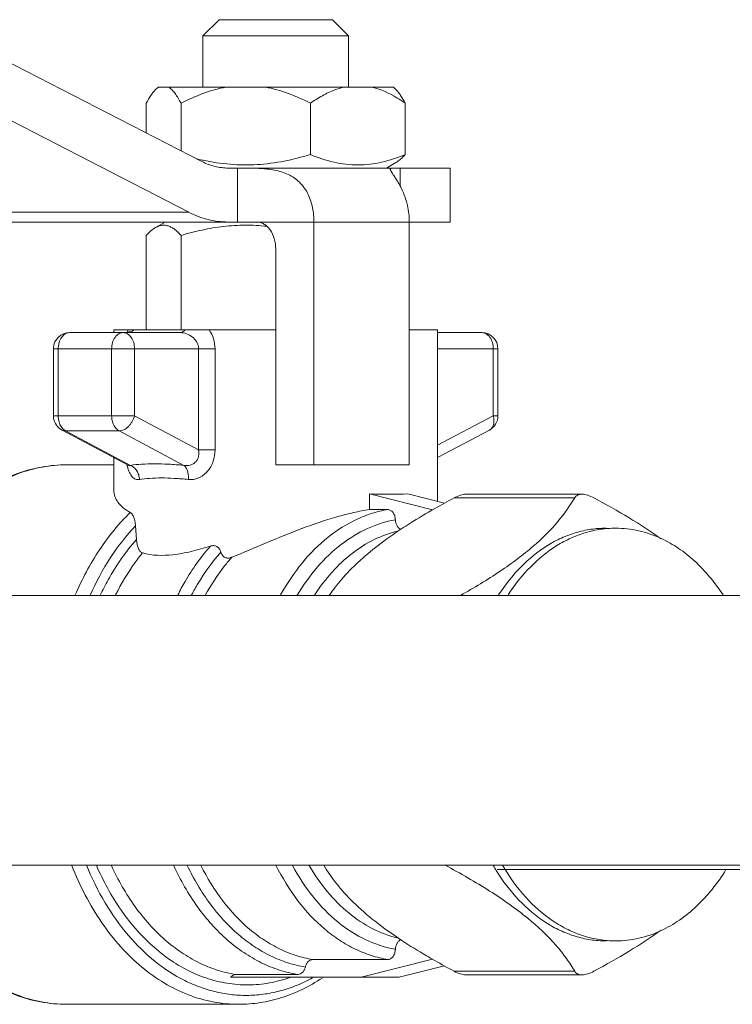
# Model space of a CAD drawing. Units: inches. Extents: x -9.48 to -0.19, y 34.05 to 40.24.
# Drawn here: x -2.36 to -2.15, y 36.26 to 36.55 of the extents above; entities that cross this region are included whole.
import ezdxf

# ---------------------------------------------------------------- set-up
doc = ezdxf.new("R2010")
doc.units = ezdxf.units.IN
doc.header["$LTSCALE"] = 1.21
doc.header["$MEASUREMENT"] = 0
doc.layers.get('0').update_dxf_attribs({"linetype": 'CONTINUOUS'})

msp = doc.modelspace()

# ---------------------------------------------------------------- linework, layer by layer
at = {"linetype": 'Continuous', "lineweight": 0}
for p, q in [((-2.300564690621499, 36.54739010468388), (-2.305288293448122, 36.54266638617039)), ((-2.300563853733767, 36.54739010468388), (-2.267503950442102, 36.54739010468388)), ((-2.267503113617359, 36.54739010468388), (-2.262779510727754, 36.54266638617039)), ((-2.305288293448122, 36.54266689085985), (-2.262779510727754, 36.54266689085985)), ((-2.305288293448122, 36.52771011268371), (-2.305288293448122, 36.54266638617039)), ((-2.262779510727754, 36.52771011268371), (-2.262779510727754, 36.54266638617039)), ((-2.305564962710637, 36.50599308029303), (-2.363465157710397, 36.5357961427162)), ((-2.318261657102255, 36.52771011268371), (-2.319077551407137, 36.52702906505425)), ((-2.318395758834882, 36.52771011268371), (-2.249672045403976, 36.52771011268371)), ((-2.249670964736254, 36.52771011268371), (-2.248990231734755, 36.52702937968222)), ((-2.321788209773558, 36.51434369890686), (-2.321788209773558, 36.52298691460367)), ((-2.311671973503298, 36.50913655200133), (-2.311671973503298, 36.52298691460367)), ((-2.273917665817674, 36.50803012068354), (-2.273917665817674, 36.52298691460367)), ((-2.24627959440231, 36.50803012068354), (-2.24627959440231, 36.52298691460367)), ((-2.364353698454362, 36.51949909467567), (-2.309372565064297, 36.49119856563468)), ((-2.251765115833791, 36.5040941222835), (-2.248990231734755, 36.50569620235521)), ((-2.250615072142306, 36.5040941222835), (-2.297949757877351, 36.5040941222835)), ((-2.295166586769842, 36.5040941222835), (-2.295166586769842, 36.48835012868336)), ((-2.249533668421378, 36.5040941222835), (-2.23314564566607, 36.5040941222835)), ((-2.247703501083915, 36.5040941222835), (-2.247703501083915, 36.49870543485145)), ((-2.23314564566607, 36.5040941222835), (-2.23314564566607, 36.48835012868336)), ((-2.392867699863748, 36.49119856563468), (-2.309372565064297, 36.49119856563468)), ((-2.381444892676795, 36.48835012868336), (-2.272901217469002, 36.48835012868336)), ((-2.319077572441113, 36.48674804861166), (-2.316302688342088, 36.48835012868336)), ((-2.245069505890186, 36.48835012868336), (-2.272901217469002, 36.48835012868336)), ((-2.272901217469002, 36.48835012868336), (-2.272901217469002, 36.41750215748274)), ((-2.23314564566607, 36.48835012868336), (-2.245069505890186, 36.48835012868336)), ((-2.245069505890186, 36.41750215748274), (-2.245069505890186, 36.48835012868336)), ((-2.321788209773558, 36.45686214148309), (-2.321788209773558, 36.48441413028333)), ((-2.311671973503298, 36.45686214148309), (-2.311671973503298, 36.48441413028333)), ((-2.284033902087938, 36.4804781318833), (-2.284033902087938, 36.41750215748274)), ((-2.331265882888353, 36.45607494180308), (-2.331265882888353, 36.45686214148309)), ((-2.33126492231581, 36.45686214148309), (-2.284033902087938, 36.45686214148309)), ((-2.245069505890186, 36.45686214148309), (-2.236802863597031, 36.45686214148309)), ((-2.236801921287526, 36.40678812234227), (-2.236801921287526, 36.45686214148309)), ((-2.311914033815267, 36.45607494180308), (-2.344150399156135, 36.45607494180308)), ((-2.22391740508272, 36.45607494180308), (-2.236801921287526, 36.45607494180308)), ((-2.325224835272461, 36.45135174372304), (-2.348873597236171, 36.45135174372304)), ((-2.348873597236171, 36.43179613147647), (-2.348873597236171, 36.45135174372304)), ((-2.347490204510322, 36.43179613147647), (-2.347490204510322, 36.45135174372304)), ((-2.331904446043815, 36.45135174372304), (-2.331904446043815, 36.43179613147647)), ((-2.306521187827723, 36.45135295380639), (-2.325224835272461, 36.45135174372304)), ((-2.325224835272461, 36.45135174372304), (-2.325224835272461, 36.43179613147647)), ((-2.306521187827723, 36.45135295380639), (-2.306521187827723, 36.42187665740361)), ((-2.306521187827723, 36.45135174372304), (-2.30175048810376, 36.45135174372304)), ((-2.30175048810376, 36.45135174372304), (-2.30175048810376, 36.42187702449056)), ((-2.219194207002673, 36.45135174372304), (-2.236801921287526, 36.45135287168572)), ((-2.220577599665546, 36.43179613147647), (-2.220577599665546, 36.45135174372304)), ((-2.219194207002673, 36.43179613147647), (-2.219194207002673, 36.45135174372304)), ((-2.348873597236171, 36.43179613147647), (-2.325224835272461, 36.43179613147647)), ((-2.325224835272461, 36.43179613147647), (-2.306521187827723, 36.42187665740361)), ((-2.236801921287526, 36.42319158756221), (-2.220577599665546, 36.43179613147647)), ((-2.220577599665546, 36.43179613147647), (-2.219194207002673, 36.43179613147647)), ((-2.327039015466067, 36.4173751527016), (-2.34636331796629, 36.42762341174163)), ((-2.345323083088271, 36.4273736633227), (-2.346358916134601, 36.42762108408663)), ((-2.346202775581883, 36.4280699937727), (-2.345323083088271, 36.4273736633227)), ((-2.236801921287526, 36.41961678767442), (-2.221704486209585, 36.42762341174163)), ((-2.326406867106332, 36.41734143259397), (-2.345323083088271, 36.4273736633227)), ((-2.329737324621771, 36.4273736633227), (-2.345323083088271, 36.4273736633227)), ((-2.329737324621771, 36.4273736633227), (-2.31081965855504, 36.41734143454622)), ((-2.306521187827723, 36.42187702449056), (-2.30175048810376, 36.42187702449056)), ((-2.331265882888353, 36.41006615229605), (-2.331265882888353, 36.41961678767442)), ((-2.331265882888353, 36.41750215748274), (-2.344971434630633, 36.41750215748274)), ((-2.327037631757964, 36.41737441204117), (-2.326724207764538, 36.41715384064309)), ((-2.284033902087938, 36.41750215748274), (-2.245069505890186, 36.41750215748274)), ((-2.238290334070783, 36.40433670866792), (-2.256669319144578, 36.40900834132738)), ((-2.256669319144578, 36.40443671930144), (-2.256669319144578, 36.40900834132738)), ((-2.234808900536336, 36.40628152956056), (-2.245536634525632, 36.40900834132738)), ((-2.196795159356686, 36.40786466148406), (-2.231974928284682, 36.40786466148406)), ((-2.194678514815497, 36.40891930904358), (-2.228525230547895, 36.40891930904358)), ((-2.251345556856307, 36.40443671930144), (-2.256669319144578, 36.40443671930144)), ((-2.324943887737124, 36.39971494221128), (-2.324662136376457, 36.39573106103673)), ((-2.526842062320245, 36.37940169297042), (-2.034527382443944, 36.37940169297042)), ((-2.725373821617982, 36.30068172496973), (-2.034527382443944, 36.30068172496973)), ((-2.219394751914951, 36.29942220548172), (-2.125921265292746, 36.29942220548172)), ((-2.251345556856307, 36.27312765966268), (-2.273277311814425, 36.27312765966268)), ((-2.259115660733954, 36.26793421828144), (-2.238290316248577, 36.27322767483048)), ((-2.247982976115026, 36.26793421828144), (-2.234808892538386, 36.2712828514188)), ((-2.196795159356686, 36.26969971754303), (-2.231974928284682, 36.26969971754303)), ((-2.297183934888039, 36.26793421828144), (-2.247982976115026, 36.26793421828144)), ((-2.277507365758034, 36.26876897565399), (-2.29567791175521, 36.26876897565399)), ((-2.194678514815497, 36.26864506992055), (-2.228525230547895, 36.26864506992055)), ((-2.294878713199829, 36.26006222148137), (-2.344971434630633, 36.26006222148137))]:
    msp.add_line(p, q, dxfattribs=at)
for points in [[(-2.326591917346885, 36.45634536844618), (-2.327154411067166, 36.45611116205691), (-2.327472403652656, 36.45607496598586)], [(-2.326599121546455, 36.45626176210936), (-2.326499558546153, 36.45641458137216), (-2.326591917346885, 36.45634536844618)]]:
    msp.add_lwpolyline(points, dxfattribs=at)
for centre, radius, start, end in [((-2.289615290711676, 36.57976618046062), 0.07503639116076455, 256.2949620792, 257.8139490436), ((-2.29033297738518, 36.5765030390978), 0.07169528409318156, 257.8241056208, 258.0469515737001), ((-2.313722056470009, 36.45284040192367), 0.01397008981690133, 165.1200856438, 166.4074933118), ((-2.314793109207876, 36.45312538798229), 0.01286177079427603, 163.1102028948, 165.1218207336001), ((-2.34414994887792, 36.45135130112789), 0.004723704343899435, 90.00546143730013, 177.2380213629999), ((-2.223917663725043, 36.45135153672101), 0.004723441545158262, 0.002537629900148836, 89.99686217050004), ((-2.344191776134636, 36.45135411124183), 0.004681827714010096, 177.2477054995999, 180.0289463182999), ((-2.344107167409224, 36.43179446317993), 0.004766038179362921, 179.9796849599002, 181.0501501884998), ((-2.344149696218309, 36.43179296624102), 0.004723489092018933, 181.0414505747998, 187.3517416417998), ((-2.344150129933844, 36.43179640038388), 0.004723499671982634, 187.3937278373998, 242.1206549506001), ((-2.22391740508272, 36.43179613147647), 0.004723198080041228, 297.9383527295998, 0), ((-2.31315605108345, 36.42045179046435), 0.01456338137067499, 191.5224425928998, 192.4783863096999), ((-2.314029665576843, 36.42025841442211), 0.01366862074162316, 192.4781977537997, 193.4563545450999), ((-2.31465895010415, 36.42010871580777), 0.01302177618254656, 193.4600873396, 194.0043873765999), ((-2.11397049789084, 36.1878358334126), 0.2496752506054138, 118.2052599145, 119.6822169460998), ((-2.168836477255653, 36.3305995596578), 0.05982453056364546, 210.2100164446001, 211.7250071202998), ((-2.108739161031885, 36.49918802345887), 0.2604840434274322, 240.3484257387, 241.7640955336001)]:
    msp.add_arc(centre, radius, start, end, dxfattribs=at)
msp.add_ellipse((-2.284033902087938, 36.41737883534766), major_axis=(0.04722582389129903, -0.006098930849196048), ratio=0.1250394043, start_param=5.3464857474, end_param=5.6813819059, dxfattribs=at)
for points, knots in [([(-2.319077565891611, 36.52702928131374), (-2.319326616473766, 36.52678029332971), (-2.319814316652096, 36.52621644562598), (-2.320756053075677, 36.52488741350933), (-2.321381772407118, 36.52377209136942), (-2.321788209773558, 36.52298691460367)], [0, 0, 0, 0, 0.2163808787, 0.4567631211, 1, 1, 1, 1]), ([(-2.311671973503298, 36.52298691460367), (-2.311940206126419, 36.52350510019168), (-2.312475596183866, 36.52448201404994), (-2.313332928868832, 36.52581280949386), (-2.314210993937312, 36.52690434648991), (-2.314864866552149, 36.52748811084935), (-2.31519852623758, 36.52771011268371)], [0, 0, 0, 0, 0.2944505517, 0.5618401337, 0.7977598855, 1, 1, 1, 1]), ([(-2.298510699680687, 36.52771011268371), (-2.300807326470892, 36.52730066758474), (-2.305330007474048, 36.52600832281471), (-2.309592653121786, 36.52406325008116), (-2.311671973503298, 36.52298691460367)], [0, 0, 0, 0, 0.4990861711, 1, 1, 1, 1]), ([(-2.273917665817674, 36.52298691460367), (-2.27599699337846, 36.52406325373376), (-2.280259641167373, 36.52600832130329), (-2.284782320848027, 36.52730066897021), (-2.28707893970326, 36.52771011268371)], [0, 0, 0, 0, 0.5009155488, 1, 1, 1, 1]), ([(-2.264282944666373, 36.52771011268371), (-2.265130420036943, 36.52750372152281), (-2.267246789247185, 36.52683286498041), (-2.270496555961497, 36.52526372191009), (-2.272789274903563, 36.52378480754115), (-2.273917665817674, 36.52298691460367)], [0, 0, 0, 0, 0.2425977041, 0.6156266329, 1, 1, 1, 1]), ([(-2.24627959440231, 36.52298691460367), (-2.247035544585135, 36.52352145209237), (-2.250017628645509, 36.52550483852708), (-2.253328789818582, 36.52708044280642), (-2.255914315616597, 36.52771011268371)], [0, 0, 0, 0, 0.2581157596, 1, 1, 1, 1]), ([(-2.248990238347236, 36.52702928131374), (-2.248741187702102, 36.52678029332971), (-2.248253487586751, 36.52621644562598), (-2.24731175116316, 36.52488741350933), (-2.246686031831729, 36.52377209136942), (-2.24627959440231, 36.52298691460367)], [0, 0, 0, 0, 0.2163808787, 0.4567631211, 1, 1, 1, 1]), ([(-2.305181792573652, 36.50636227744675), (-2.302601718416813, 36.50581608474258), (-2.29867806595275, 36.50521271218374), (-2.293406148194574, 36.50496237519136), (-2.288129851968804, 36.5050950042938), (-2.281571066901936, 36.50596866639703), (-2.276447912816792, 36.50727393490759), (-2.273917665817674, 36.50803012068354)], [0, 0, 0, 0, 0.2499389211, 0.37489189, 0.4998361216, 0.7497224737999999, 1, 1, 1, 1]), ([(-2.273917665817674, 36.50803012068354), (-2.271701124188642, 36.50712522136344), (-2.268295862236414, 36.50597750646051), (-2.263618482452507, 36.50514927730342), (-2.260098627905833, 36.50493578799449), (-2.256578774177861, 36.50514928013734), (-2.251901394960733, 36.50597750406742), (-2.24849613514969, 36.5071252217413), (-2.24627959440231, 36.50803012068354)], [0, 0, 0, 0, 0.2524473748, 0.3766250588, 0.5000000786, 0.6233750861, 0.7475527309000001, 1, 1, 1, 1]), ([(-2.24627959440231, 36.50803012068354), (-2.246702226859256, 36.50755873550197), (-2.247540999328024, 36.50670317168617), (-2.248502898517437, 36.5059777510592), (-2.24899023526141, 36.50569629600049)], [0, 0, 0, 0, 0.5294058325, 1, 1, 1, 1]), ([(-2.297949757877351, 36.5040941222835), (-2.299248365356124, 36.5040941222835), (-2.301893063568617, 36.50442552257989), (-2.304376793742097, 36.50538149214048), (-2.305564962710637, 36.50599308029303)], [0, 0, 0, 0, 0.4928413182, 1, 1, 1, 1]), ([(-2.295166586769842, 36.504094123606), (-2.294058952422009, 36.504094123606), (-2.291660163801975, 36.50409942083009), (-2.287877399550467, 36.50400036031509), (-2.283842420363019, 36.50350244304063), (-2.280540466592292, 36.502404797564), (-2.278222434520284, 36.50097058165241), (-2.27672426002017, 36.49964534698702), (-2.275483932775238, 36.49809244057135), (-2.274503345717328, 36.49635543327796), (-2.273769473399707, 36.49447536031471), (-2.273090516320689, 36.49181664327245), (-2.272901217469002, 36.48973795365829), (-2.272901217469002, 36.48835012868336)], [0, 0, 0, 0, 0.1049638054, 0.2273336053, 0.3584011355, 0.4892110233, 0.5529391606, 0.6155783738, 0.6778031994, 0.7403949391, 0.8038908169, 0.8684842195999999, 1, 1, 1, 1]), ([(-2.246003763161099, 36.49466340789676), (-2.246190037213758, 36.49526521953309), (-2.246602846489282, 36.49642659594009), (-2.247326675713385, 36.49806398298804), (-2.248096101936046, 36.49953361583192), (-2.248853363971385, 36.50080502398735), (-2.249537195075941, 36.50185527374565), (-2.250086213449119, 36.5026720706222), (-2.250431828304603, 36.50321541423033), (-2.250583602795992, 36.50355175562167), (-2.250615109927882, 36.50368830982767), (-2.250615070504928, 36.50374656694933)], [0, 0, 0, 0, 0.184722219, 0.36095235, 0.5245294479, 0.6708120346, 0.7947391362, 0.891850409, 0.9596849766, 0.9829178823, 1, 1, 1, 1]), ([(-2.250615070504928, 36.50374656694933), (-2.250615047833573, 36.50378004478839), (-2.250605761459362, 36.5038459881907), (-2.250549449791503, 36.50393164219135), (-2.250457601411053, 36.50399279941961), (-2.250275769683622, 36.50405596167693), (-2.249961416290763, 36.50408977473711), (-2.249690601400783, 36.5040941222835), (-2.249533668421378, 36.5040941222835)], [0, 0, 0, 0, 0.0810391084, 0.1565984713, 0.2407170388, 0.3432986851, 0.6201153065, 1, 1, 1, 1]), ([(-2.246003763161099, 36.49466340789676), (-2.245848942521821, 36.49416321555225), (-2.245300294321424, 36.49210204050121), (-2.245069505890186, 36.48995836679776), (-2.245069505890186, 36.48835012868336)], [0, 0, 0, 0, 0.2456112858, 1, 1, 1, 1]), ([(-2.309372565064297, 36.49119856563468), (-2.307590311674474, 36.49028118340586), (-2.303864716382773, 36.48884722909646), (-2.299897669126999, 36.48835012868336), (-2.297949757877351, 36.48835012868336)], [0, 0, 0, 0, 0.5071586818, 1, 1, 1, 1]), ([(-2.289600244428897, 36.48835012868336), (-2.289234883204735, 36.48835012868336), (-2.288486879393339, 36.48824382511263), (-2.287425338168791, 36.48778006890358), (-2.286456015119622, 36.48703531534519), (-2.285300311021597, 36.48567481866841), (-2.284298000023458, 36.48345776561148), (-2.284033902087938, 36.48149224930224), (-2.284033902087938, 36.4804781318833)], [0, 0, 0, 0, 0.1034245124, 0.2106827955, 0.3244923156, 0.4464288307, 0.7129290176, 1, 1, 1, 1]), ([(-2.321788209773558, 36.48441413028333), (-2.321365577379591, 36.4848855154649), (-2.320526804910823, 36.4857410792807), (-2.319564905721421, 36.48646649990768), (-2.319077568914459, 36.48674795496639)], [0, 0, 0, 0, 0.5294058325, 1, 1, 1, 1]), ([(-2.319077568914459, 36.48674795496639), (-2.31878131040833, 36.48691905520992), (-2.318180311413979, 36.48720767063692), (-2.317226553758541, 36.48744427005025), (-2.316264535922397, 36.48744815321181), (-2.315310171241538, 36.48721862814159), (-2.314372105309644, 36.48677494986972), (-2.313092170585129, 36.48589549970766), (-2.312230318744234, 36.48503688344638), (-2.311671973503298, 36.48441413028333)], [0, 0, 0, 0, 0.1203366418, 0.2330381014, 0.3428316272, 0.4553579061, 0.5753933538, 0.7058028747, 1, 1, 1, 1]), ([(-2.311671973503298, 36.48441413028333), (-2.309644965437414, 36.48501991885244), (-2.305551214299712, 36.48609770674482), (-2.299292407603819, 36.48717043640694), (-2.29295537744251, 36.48756134276451), (-2.288728604106346, 36.48732537128463), (-2.286630191676526, 36.48709312432982)], [0, 0, 0, 0, 0.2503333573, 0.500361849, 0.7501836542, 1, 1, 1, 1]), ([(-2.327472304906323, 36.45607508211356), (-2.327101394806089, 36.45607861632524), (-2.326342658440215, 36.45622384666825), (-2.325681416376835, 36.45661810769301), (-2.325385593097664, 36.45686214148309)], [0, 0, 0, 0, 0.491674236, 1, 1, 1, 1]), ([(-2.311913571823524, 36.45607494180308), (-2.311792651466146, 36.45607494180308), (-2.311542848950861, 36.45611130142274), (-2.311044514019731, 36.45633024495486), (-2.310734593568693, 36.45663267995563), (-2.310556078093093, 36.45686219954694)], [0, 0, 0, 0, 0.2242062283, 0.4608650809000001, 1, 1, 1, 1]), ([(-2.303428808464471, 36.45686214148309), (-2.302889901009944, 36.4560637088415), (-2.302041161774529, 36.45428218238335), (-2.30174973484813, 36.45232984782721), (-2.30175048810376, 36.45135174372304)], [0, 0, 0, 0, 0.496183022, 1, 1, 1, 1]), ([(-2.344150399156135, 36.45607494180308), (-2.344369486714307, 36.45607494180308), (-2.344818184360268, 36.45601089366272), (-2.345691995968462, 36.4556300963345), (-2.346634697120994, 36.45468684552766), (-2.347330304921694, 36.4531410648435), (-2.347490204510322, 36.45196026362314), (-2.347490204510322, 36.45135174372304)], [0, 0, 0, 0, 0.1035020701, 0.2109400284, 0.4456794726, 0.7125210052, 1, 1, 1, 1]), ([(-2.331904446043815, 36.45135174372304), (-2.331904446043815, 36.45196024145559), (-2.331746172809719, 36.45313961998572), (-2.331144268976566, 36.45446950404135), (-2.330451312590348, 36.45528609536432), (-2.329869577190848, 36.45573305544018), (-2.329232492459361, 36.45601088220109), (-2.32878374890392, 36.45607494180308), (-2.328564640626649, 36.45607494180308)], [0, 0, 0, 0, 0.2870866341, 0.5535631873, 0.6755002429000001, 0.7893140832, 0.8966256704000001, 1, 1, 1, 1]), ([(-2.328564640626649, 36.45607494180308), (-2.328345553131452, 36.45607494180308), (-2.327896855422516, 36.45601089366272), (-2.327023043814322, 36.4556300963345), (-2.326080342661783, 36.45468684552766), (-2.325384734924068, 36.4531410648435), (-2.325224835272461, 36.45196026362314), (-2.325224835272461, 36.45135174372304)], [0, 0, 0, 0, 0.1035020701, 0.2109400284, 0.4456794726, 0.7125210052, 1, 1, 1, 1]), ([(-2.311914178030246, 36.45607494167714), (-2.311282579387793, 36.45607490829987), (-2.309992831495045, 36.45582031413161), (-2.308558009943503, 36.45501749804733), (-2.307595074673369, 36.45410783730274), (-2.307007742724984, 36.45329024554344), (-2.306615338672778, 36.45235868326637), (-2.306521077430837, 36.45168718726592), (-2.306521265540074, 36.45135295380639)], [0, 0, 0, 0, 0.2412179264, 0.4906987613, 0.6174820071, 0.7447753827, 0.8723507352, 1, 1, 1, 1]), ([(-2.220577599665546, 36.45135174372304), (-2.220577599665546, 36.45196024145559), (-2.220735872899652, 36.45313961998572), (-2.221337776732796, 36.45446950404135), (-2.222030733119023, 36.45528609536432), (-2.222612468518513, 36.45573305544018), (-2.223249553250007, 36.45601088220109), (-2.223698296805448, 36.45607494180308), (-2.22391740508272, 36.45607494180308)], [0, 0, 0, 0, 0.2870866341, 0.5535631873, 0.6755002429000001, 0.7893140832, 0.8966256704000001, 1, 1, 1, 1]), ([(-2.347490204510322, 36.43179613147647), (-2.347490204510322, 36.43144041401519), (-2.347386632585451, 36.43011819646574), (-2.346857395469637, 36.428790760916), (-2.346202775581883, 36.4280699937727)], [0, 0, 0, 0, 0.2675800728, 1, 1, 1, 1]), ([(-2.329737324621771, 36.4273736633227), (-2.330067680587575, 36.42754886103503), (-2.330692587402993, 36.42806135964066), (-2.331374892473729, 36.42911539129514), (-2.331806864519574, 36.43039604715754), (-2.331904446043815, 36.4313236034699), (-2.331904446043815, 36.43179613147647)], [0, 0, 0, 0, 0.2182159288, 0.4605932947999999, 0.7242504009999999, 1, 1, 1, 1]), ([(-2.325224835272461, 36.43179613147647), (-2.325381423521378, 36.43120560028561), (-2.325741974451681, 36.43034677525898), (-2.326417960765056, 36.42933329427524), (-2.327182833824761, 36.42846618501108), (-2.32824960350364, 36.42766164055117), (-2.329267874314034, 36.4273736633227), (-2.329737324621771, 36.4273736633227)], [0, 0, 0, 0, 0.2735036688, 0.4107436618, 0.5442671157, 0.7898377959, 1, 1, 1, 1]), ([(-2.221704473236539, 36.42762338724397), (-2.221417433846266, 36.42777551937592), (-2.220888042691229, 36.42825088558371), (-2.220441605064071, 36.4292728719766), (-2.22032629290614, 36.43050118353157), (-2.220461716252562, 36.43135910781284), (-2.220577599665546, 36.43179613147647)], [0, 0, 0, 0, 0.2105111926, 0.4428739457, 0.7070216398, 1, 1, 1, 1]), ([(-2.306521137195041, 36.42187663057585), (-2.306399848994996, 36.42125330307191), (-2.306374017509814, 36.42026560716006), (-2.306817788293394, 36.41906880078473), (-2.307385732584258, 36.41830814957137), (-2.308137121921064, 36.41774492016576), (-2.309276512596718, 36.41728330205402), (-2.310222521499348, 36.41724726021113), (-2.310819492361439, 36.41734134656879)], [0, 0, 0, 0, 0.2559211029, 0.3828464564, 0.5085742066, 0.6330399723, 0.7564427209000001, 1, 1, 1, 1]), ([(-2.30175048810376, 36.42187702449056), (-2.301750451829605, 36.42072524763729), (-2.30210136044548, 36.41842797288727), (-2.303527376885206, 36.41590191372748), (-2.305160049677657, 36.41440766168593), (-2.306546066675342, 36.41361670819702), (-2.308029795053709, 36.41319033843088), (-2.309044385107338, 36.41316261048721), (-2.309534888724141, 36.41321385227425)], [0, 0, 0, 0, 0.2647015625, 0.5232436997, 0.6485850339, 0.7697396679, 0.8866589254, 1, 1, 1, 1]), ([(-2.393863023740494, 36.37945098117976), (-2.391465250419113, 36.38496049891354), (-2.387079722271571, 36.39277540994507), (-2.379611744686473, 36.4016915287522), (-2.373501767032677, 36.40727326733342), (-2.36687361342619, 36.41175408386104), (-2.359824553849105, 36.41503998241091), (-2.352478406309331, 36.41704987077303), (-2.347460470655914, 36.41750215748274), (-2.344971434630633, 36.41750215748274)], [0, 0, 0, 0, 0.2751680318, 0.4057150318, 0.5314673818, 0.6528782785, 0.7707172286, 0.8860141659999999, 1, 1, 1, 1]), ([(-2.392624760281223, 36.37946571346433), (-2.390254371054692, 36.38501882083748), (-2.385923334884229, 36.39288453269828), (-2.378537003949582, 36.4018509419144), (-2.372543722098859, 36.40741615736327), (-2.36608320889885, 36.41185588112296), (-2.359256605905642, 36.41509157043986), (-2.352180374462737, 36.41706029493417), (-2.347357890161806, 36.41750215748274), (-2.344971434630633, 36.41750215748274)], [0, 0, 0, 0, 0.2808577775, 0.4129509244, 0.5392062188000001, 0.6600126881, 0.77619261, 0.8889913561, 1, 1, 1, 1]), ([(-2.323790155605788, 36.41321385227425), (-2.323980880107591, 36.41318277942467), (-2.324368823760452, 36.41316658609749), (-2.324940511154299, 36.41329954286392), (-2.325471656882971, 36.41359066939493), (-2.32595133524466, 36.41402715593647), (-2.326375252474449, 36.41459751132549), (-2.326888369881992, 36.41556089712575), (-2.327149958917676, 36.41638130321837), (-2.327293682623484, 36.41695749553558)], [0, 0, 0, 0, 0.1027392284, 0.2037856444, 0.3082844185, 0.4211934967, 0.5459975837, 0.6842700814, 1, 1, 1, 1]), ([(-2.326406695055969, 36.41734134146773), (-2.326506796185971, 36.41730247320015), (-2.326726371493063, 36.41725960778448), (-2.326941659395821, 36.4173237304884), (-2.327037659152509, 36.41737443836513)], [0, 0, 0, 0, 0.4972524861, 1, 1, 1, 1]), ([(-2.31081965855504, 36.41734143454622), (-2.312317226281653, 36.41748375924076), (-2.315192901160568, 36.41770214140504), (-2.319313576920415, 36.41782434817264), (-2.323016675052884, 36.41772591968453), (-2.325332607694822, 36.4175005707401), (-2.326406867106332, 36.41734143259397)], [0, 0, 0, 0, 0.2889214871, 0.5537095468, 0.7914242698, 1, 1, 1, 1]), ([(-2.326406206110505, 36.41734159538687), (-2.326037369557206, 36.4171850075158), (-2.325332028756691, 36.4167291302309), (-2.324509039137691, 36.41574944599656), (-2.323962823069426, 36.41454387594761), (-2.323809477012595, 36.41365975183469), (-2.323790233884928, 36.41321385227425)], [0, 0, 0, 0, 0.2343902245, 0.4816561624, 0.7389271397, 1, 1, 1, 1]), ([(-2.310820478439251, 36.41734147913321), (-2.310582757171915, 36.41717358021037), (-2.310152985065784, 36.41666820494316), (-2.309739333297674, 36.41569176756113), (-2.309516223967822, 36.41450445273573), (-2.309505298706853, 36.41365267012338), (-2.309534857739962, 36.41321385227425)], [0, 0, 0, 0, 0.1951237695, 0.4318302976, 0.7051290145999999, 1, 1, 1, 1]), ([(-2.309534888724141, 36.41321385227425), (-2.31090381397939, 36.41335610240522), (-2.313533263189449, 36.41357446208708), (-2.317302915150343, 36.41369672162855), (-2.320691142227442, 36.41359824036657), (-2.322808909756223, 36.41337280300387), (-2.323790155605788, 36.41321385227425)], [0, 0, 0, 0, 0.2889138203, 0.5536530473, 0.7913306077, 1, 1, 1, 1]), ([(-2.331265889941655, 36.41006613951192), (-2.331265906882198, 36.4094676342402), (-2.331043390848993, 36.40821274033751), (-2.330097444418548, 36.40644480667665), (-2.328546245974284, 36.40482926750565), (-2.327212427305724, 36.40397865278274), (-2.326467003431066, 36.40359880160557)], [0, 0, 0, 0, 0.2126437834, 0.4432617691, 0.7027538345000001, 1, 1, 1, 1]), ([(-2.228525230547895, 36.40891930904358), (-2.229083801242826, 36.40891930929548), (-2.230291936869992, 36.40867247760881), (-2.231400289962622, 36.40817343426095), (-2.231974928284682, 36.40786466148406)], [0, 0, 0, 0, 0.4612808115, 1, 1, 1, 1]), ([(-2.230105614136903, 36.37938525391098), (-2.226190186335096, 36.38159728394122), (-2.22053479565146, 36.3850015785195), (-2.213552733190692, 36.38993229673073), (-2.207730431110456, 36.3945905654476), (-2.201871851846125, 36.40034596216751), (-2.198224681039147, 36.40543536257882), (-2.196795159356686, 36.40786466148406)], [0, 0, 0, 0, 0.3044922339, 0.4463471889, 0.5784478096, 0.8091491628, 1, 1, 1, 1]), ([(-2.196795159356686, 36.40786466148406), (-2.196700508041562, 36.40802550986872), (-2.196462914174624, 36.40832880172061), (-2.195781273374454, 36.40880718529626), (-2.195121161603879, 36.40891930904358), (-2.194678514815497, 36.40891930904358)], [0, 0, 0, 0, 0.2270577661, 0.4614696812, 1, 1, 1, 1]), ([(-2.194678514815497, 36.40891930904358), (-2.194120039781069, 36.40891930904358), (-2.192911911144236, 36.40867248340259), (-2.191803538717977, 36.40817347903686), (-2.19122881701573, 36.40786466148406)], [0, 0, 0, 0, 0.4612022067, 1, 1, 1, 1]), ([(-2.19122881701573, 36.40786466148406), (-2.187741564375305, 36.40599084159424), (-2.181045853544184, 36.40221833575111), (-2.174593002630974, 36.39803101522552), (-2.171572965532853, 36.39585246668696)], [0, 0, 0, 0, 0.5152944757, 1, 1, 1, 1]), ([(-2.24721468988346, 36.39889042322075), (-2.24644948701857, 36.399393932069), (-2.243295325957298, 36.4014254131924), (-2.24007006243891, 36.40334517751923), (-2.237606946820893, 36.40475000833735)], [0, 0, 0, 0, 0.2441641539, 1, 1, 1, 1]), ([(-2.342510857826053, 36.37951508045661), (-2.340540053865066, 36.38412395900603), (-2.335977784149172, 36.39274081617174), (-2.32981843559859, 36.40033216954745), (-2.326467003431066, 36.40359880160557)], [0, 0, 0, 0, 0.5171524626, 1, 1, 1, 1]), ([(-2.326467003431066, 36.40359880160557), (-2.326362249384175, 36.40354542134336), (-2.326156770493242, 36.40338160697923), (-2.32578344211559, 36.40291153106817), (-2.3254040006601, 36.40210711841699), (-2.325087138430384, 36.40097554192619), (-2.324974594633318, 36.40014728109218), (-2.324943887737124, 36.39971494221128)], [0, 0, 0, 0, 0.0821822505, 0.1803386064, 0.4180438563, 0.6970325166, 1, 1, 1, 1]), ([(-2.29684843460381, 36.39049777582708), (-2.293451870515327, 36.3918720237487), (-2.286683146724947, 36.39477875541834), (-2.276558911057492, 36.39894014344527), (-2.26807332365782, 36.40187595609738), (-2.261444845662091, 36.40359924741249), (-2.258232940922284, 36.40420992039817), (-2.256669319144578, 36.40443671930144)], [0, 0, 0, 0, 0.2578272921, 0.5183130906, 0.7702065337, 0.8888213936, 1, 1, 1, 1]), ([(-2.282616540688284, 36.37950698099059), (-2.280786266795474, 36.38281808976765), (-2.276702507866712, 36.38894835418696), (-2.26916800082487, 36.39653784687454), (-2.261970562169036, 36.40109420963295), (-2.255945771045219, 36.40343475171129), (-2.252879421667423, 36.40417663010157), (-2.251345556856307, 36.40443671930144)], [0, 0, 0, 0, 0.274825894, 0.5316109515, 0.7716784847, 0.8869866995, 1, 1, 1, 1]), ([(-2.251345556856307, 36.40443671930144), (-2.251204804419952, 36.40443671930144), (-2.250916912712849, 36.40439685972903), (-2.250355056876224, 36.404159973838), (-2.249741619245263, 36.40357189008242), (-2.249269951049662, 36.40259923629694), (-2.249140443225439, 36.40185110911561), (-2.249123372894839, 36.40146257783393)], [0, 0, 0, 0, 0.104078603, 0.2118951808, 0.4464997428, 0.712425504, 1, 1, 1, 1]), ([(-2.324943887737124, 36.39971494221128), (-2.327636012904041, 36.39686451244824), (-2.332617890970575, 36.39044299825395), (-2.336461364061407, 36.3832968678248), (-2.338160121700206, 36.3795023537679)], [0, 0, 0, 0, 0.4853531355, 1, 1, 1, 1]), ([(-2.2777634217246, 36.3794103023529), (-2.276030342305702, 36.38232909070985), (-2.272207953571101, 36.38772781537865), (-2.26527777002531, 36.39440614049549), (-2.257544803583571, 36.39917251528144), (-2.251921721527058, 36.4009655621865), (-2.249123372894839, 36.40146257783393)], [0, 0, 0, 0, 0.2736799563, 0.530136787, 0.7708561031000001, 1, 1, 1, 1]), ([(-2.268424490223303, 36.37938525391098), (-2.267307062607642, 36.38102991109434), (-2.264698676530916, 36.38440532602434), (-2.259923792620238, 36.38929926292879), (-2.254018937728247, 36.39421995876561), (-2.24958670596833, 36.39732962005873), (-2.24721468988346, 36.39889042322075)], [0, 0, 0, 0, 0.2057580876, 0.4402702843, 0.7061671033, 1, 1, 1, 1]), ([(-2.249123372894839, 36.40146257783393), (-2.249109540222069, 36.40114773902227), (-2.249018560469224, 36.40053489298761), (-2.248694418027931, 36.39970018744429), (-2.248208126622153, 36.39902975101461), (-2.24777397510379, 36.39872100771048), (-2.24754842595873, 36.39862339507611)], [0, 0, 0, 0, 0.2781515398, 0.5419519632, 0.7830821553, 1, 1, 1, 1]), ([(-2.219017960803345, 36.37953402577089), (-2.2171020937447, 36.38248224657924), (-2.212872795575759, 36.38785479937772), (-2.206350271823045, 36.39318991163692), (-2.200751312461612, 36.39620270876514), (-2.196471754678935, 36.39781233537381), (-2.1920944010018, 36.3987844017194), (-2.189135460926899, 36.39900296500259), (-2.187666600735238, 36.39900296500259)], [0, 0, 0, 0, 0.274428158, 0.5296526352, 0.6511548679, 0.7693948742, 0.8853550157, 1, 1, 1, 1]), ([(-2.184883429564767, 36.39900296500259), (-2.186353102209459, 36.39900296500259), (-2.189313286374741, 36.39878457723344), (-2.193692068472924, 36.39781122875998), (-2.197972980427984, 36.39620068711041), (-2.203573647760816, 36.39318536855014), (-2.210098222766973, 36.38784651419555), (-2.214327655893417, 36.38247007464589), (-2.216243863463166, 36.37952010001963)], [0, 0, 0, 0, 0.1146589735, 0.2305990111, 0.3488234461, 0.4703323446, 0.7255608790000001, 1, 1, 1, 1]), ([(-2.184883429564767, 36.39900296500259), (-2.182619730959324, 36.39900296500259), (-2.178022797881646, 36.39847895810443), (-2.173658747375292, 36.39695735912385), (-2.171556745440888, 36.3959778410831)], [0, 0, 0, 0, 0.493963806, 1, 1, 1, 1]), ([(-2.24852815792886, 36.3981373538109), (-2.250869343495705, 36.39756955001944), (-2.255539494960257, 36.39584747867491), (-2.261995425083729, 36.39175245491872), (-2.267864190522996, 36.38623637250639), (-2.271194591486005, 36.38183663156309), (-2.272730535322957, 36.37946596051908)], [0, 0, 0, 0, 0.2311639702, 0.4730830887, 0.7289477298, 1, 1, 1, 1]), ([(-2.171556745440888, 36.3959778410831), (-2.169808967429557, 36.39516338892803), (-2.166373601576101, 36.39319754060944), (-2.161629835353892, 36.38942543900909), (-2.157270299847045, 36.38483905478498), (-2.154719878431557, 36.38136268426698), (-2.153522995666361, 36.37952010001963)], [0, 0, 0, 0, 0.2340722798, 0.4780997369, 0.7332776276999999, 1, 1, 1, 1]), ([(-2.335221928430311, 36.37944407114097), (-2.334502361860991, 36.38096305567397), (-2.331545539353236, 36.386730873964), (-2.32783373290302, 36.39212691358916), (-2.324662136376457, 36.39573106103673)], [0, 0, 0, 0, 0.2593136421, 1, 1, 1, 1]), ([(-2.324662136376457, 36.39573106103673), (-2.324631373746524, 36.39529387067569), (-2.324518612052589, 36.39445089720562), (-2.324244821169962, 36.3934475012574), (-2.323930829070271, 36.39273859280496), (-2.32359668963387, 36.39218706572087), (-2.323229952321704, 36.39184001866577), (-2.322951970828814, 36.39176175640716)], [0, 0, 0, 0, 0.2924896557, 0.5658123055, 0.6915530241, 0.8072710294, 1, 1, 1, 1]), ([(-2.322951970828814, 36.39176175640716), (-2.320098073608623, 36.39095827687099), (-2.315178416182651, 36.39090817331171), (-2.308575795114386, 36.39215256672638), (-2.304946551552099, 36.39319275374265), (-2.30307287669595, 36.39378613352577)], [0, 0, 0, 0, 0.4404591128, 0.7080205906, 1, 1, 1, 1]), ([(-2.312603870875527, 36.37948704638673), (-2.311939624858177, 36.38081414910845), (-2.309222747299405, 36.38586695374021), (-2.305888560598678, 36.39059881825897), (-2.30307287669595, 36.39378613352577)], [0, 0, 0, 0, 0.2586841645, 1, 1, 1, 1]), ([(-2.30307287669595, 36.39378613352577), (-2.302772184240382, 36.39388136075618), (-2.302125543534533, 36.39397174796807), (-2.301170430699106, 36.39368321466174), (-2.300429335855902, 36.39298475178228), (-2.300147080120659, 36.39236401762897), (-2.300051241204606, 36.39203944096833)], [0, 0, 0, 0, 0.24221145, 0.4873035941, 0.7401115467, 1, 1, 1, 1]), ([(-2.322951970828814, 36.39176175640716), (-2.323690903014068, 36.39084567387651), (-2.32662163224553, 36.38698676575221), (-2.329113805796826, 36.38280057772357), (-2.330756828690664, 36.37952214667582)], [0, 0, 0, 0, 0.2429692032, 1, 1, 1, 1]), ([(-2.308581927588829, 36.37951818265311), (-2.307974979443102, 36.38067306686692), (-2.305501950336126, 36.38508411155679), (-2.302531684095197, 36.38922397483652), (-2.300051241204606, 36.39203944096833)], [0, 0, 0, 0, 0.257995376, 1, 1, 1, 1]), ([(-2.29684843460381, 36.39049777582708), (-2.297570030888792, 36.38968465592874), (-2.300441008641695, 36.38624575321861), (-2.302907467087401, 36.38247530832721), (-2.30454801023928, 36.37950749172575)], [0, 0, 0, 0, 0.2427618374, 1, 1, 1, 1]), ([(-2.300051241204606, 36.39203944096833), (-2.299953248321302, 36.39170756935975), (-2.299730515083972, 36.39122451151835), (-2.299259191178027, 36.39071779668919), (-2.298826133615314, 36.39044041523139), (-2.298339548552558, 36.39028459428173), (-2.297662611805784, 36.39024379082542), (-2.297160653426022, 36.39037145225705), (-2.29684843460381, 36.39049777582708)], [0, 0, 0, 0, 0.2545929639, 0.380521815, 0.5050196679, 0.6286566794, 0.7521984832999999, 1, 1, 1, 1]), ([(-2.344971434630633, 36.26006222148137), (-2.347551215319438, 36.26006222148137), (-2.352755129038442, 36.2605485565295), (-2.360359334802915, 36.26270798688473), (-2.367633152987651, 36.26623320792906), (-2.374440980134926, 36.2710313933911), (-2.380677240865186, 36.27699596367641), (-2.388236533235311, 36.28650418864054), (-2.392584383487135, 36.2948008520845), (-2.394913935250321, 36.30063275812679)], [0, 0, 0, 0, 0.1134285148, 0.2282580036, 0.3457941732, 0.4671156511, 0.5930027373, 0.7238808245999999, 1, 1, 1, 1]), ([(-2.344971434630633, 36.26006222148137), (-2.347444207236482, 36.26006222148137), (-2.352444775753526, 36.26053723483478), (-2.359769652213313, 36.2626518790701), (-2.366816057982835, 36.26612313719851), (-2.373455407584004, 36.27087845208084), (-2.379576912297173, 36.27682748134414), (-2.387058605734616, 36.28639201879481), (-2.39135432132603, 36.29474515367668), (-2.393658440178982, 36.30062487617978)], [0, 0, 0, 0, 0.1103661015, 0.2226386091, 0.3384987429, 0.4592369994, 0.5856706375999999, 0.7181424717, 1, 1, 1, 1]), ([(-2.294878713199829, 36.26006222148137), (-2.297350252232274, 36.26006222148137), (-2.302348501785026, 36.26053702991096), (-2.309669985225256, 36.26264925038995), (-2.316712903763172, 36.26611751457756), (-2.323349367994123, 36.27086759092943), (-2.329468667918423, 36.27681059836706), (-2.336948392349058, 36.28636490071048), (-2.341244223879233, 36.29470958648371), (-2.343549358156803, 36.30058329037294)], [0, 0, 0, 0, 0.1103843151, 0.2226855858, 0.3385498743, 0.4592903373, 0.5857210025, 0.7181889401999999, 1, 1, 1, 1]), ([(-2.339279793212814, 36.30067733453669), (-2.337729830546092, 36.2968868395435), (-2.334193298324035, 36.28970415634739), (-2.327464373775083, 36.28017028618101), (-2.319629759261513, 36.27242626235471), (-2.31225773810564, 36.26761619099619), (-2.306089929551575, 36.26495946758436), (-2.301411305425379, 36.26357018081112), (-2.296662088002829, 36.26277201827349), (-2.291880202108434, 36.2625731494038), (-2.287104969058952, 36.262974145772), (-2.282375218265802, 36.26397252625063), (-2.277729722524985, 36.26555824547907), (-2.274749448268171, 36.26698114832365), (-2.27328826176198, 36.26777945173853)], [0, 0, 0, 0, 0.1463047103, 0.2847978888, 0.4150377227000001, 0.5376181855, 0.5966356841, 0.6544867231, 0.7115520298000001, 0.7682516531999999, 0.8250255945, 0.8823103573000001, 0.9405142307, 1, 1, 1, 1]), ([(-2.326194354617737, 36.283644530945), (-2.327201672016908, 36.28488281569015), (-2.331179910103327, 36.29017495761573), (-2.334373046239453, 36.29604068566077), (-2.33636690375241, 36.30064815342242)], [0, 0, 0, 0, 0.2412489882, 1, 1, 1, 1]), ([(-2.331978964191837, 36.30059772881162), (-2.330051553133263, 36.29637136891272), (-2.326644214485309, 36.29036352292326), (-2.321029653393008, 36.28335424092386), (-2.316507672556746, 36.27886000635728), (-2.311656709575551, 36.27509698935611), (-2.306533100866851, 36.27211192886226), (-2.3012007228985, 36.26994672757768), (-2.297518177038253, 36.26906159320416), (-2.29567791175521, 36.26876897565399)], [0, 0, 0, 0, 0.2774681919, 0.4090490406, 0.5356160972, 0.6573758826, 0.7748026018999999, 0.8886936861, 1, 1, 1, 1]), ([(-2.277507365758034, 36.26876897565399), (-2.279346750259105, 36.2690614531456), (-2.283027574293225, 36.26994606859707), (-2.288357614026619, 36.27210962545303), (-2.293479160901914, 36.27509236641578), (-2.298328321195847, 36.27885246120579), (-2.302848973553935, 36.2833431235232), (-2.308462379729843, 36.29034689997399), (-2.311869658613595, 36.29635027448033), (-2.313797379136098, 36.30057360051166)], [0, 0, 0, 0, 0.1113117376, 0.2252104103, 0.3426401429, 0.4644004785, 0.590965969, 0.7225427063, 1, 1, 1, 1]), ([(-2.275392338754742, 36.2709478519825), (-2.277125441411776, 36.27123228145945), (-2.280592221255667, 36.27207559525169), (-2.285616709244344, 36.27410672175737), (-2.29045211199583, 36.27688968095072), (-2.296682002076523, 36.28163833524211), (-2.303678784478574, 36.28934668015606), (-2.307968271557186, 36.29663660104554), (-2.309843920521203, 36.30056461868926)], [0, 0, 0, 0, 0.1117231184, 0.2259802177, 0.3436615238, 0.4655380465, 0.7231005415999999, 1, 1, 1, 1]), ([(-2.30588287909519, 36.30059464242209), (-2.304063525614207, 36.29695759361753), (-2.299939629263037, 36.29021201494619), (-2.293304434627725, 36.28308993926106), (-2.287430897624837, 36.27869311366454), (-2.282880538680939, 36.27610632551312), (-2.278159457160424, 36.27420548691504), (-2.274904988911761, 36.27340365608988), (-2.273277311814425, 36.27312765966268)], [0, 0, 0, 0, 0.2761735845, 0.5334554854, 0.655406671, 0.7733055723000001, 0.8878854353, 1, 1, 1, 1]), ([(-2.251345556856307, 36.27312765966268), (-2.252976447617616, 36.27340420102099), (-2.256237270016133, 36.27420803744201), (-2.260967081329198, 36.27611470654472), (-2.265525238902892, 36.27870979700778), (-2.271408205109509, 36.28312109908046), (-2.278050843316052, 36.29026692080138), (-2.282176028281615, 36.2970332924391), (-2.283994526485895, 36.30068146103742)], [0, 0, 0, 0, 0.1120903111, 0.2266438904, 0.3445301643999999, 0.4664779687, 0.7237820039, 1, 1, 1, 1]), ([(-2.249123372894839, 36.27610180113019), (-2.250601786604793, 36.27636438273021), (-2.253556876013732, 36.27710611627573), (-2.259358207850209, 36.27942117550388), (-2.266273859752882, 36.28390117391063), (-2.273485225671415, 36.2913255095863), (-2.277371670607298, 36.2973051748978), (-2.279107422915487, 36.30053185235276)], [0, 0, 0, 0, 0.112760724, 0.2279396494, 0.4679231101, 0.7248539736, 1, 1, 1, 1]), ([(-2.274244644193047, 36.30056701769604), (-2.272684615824446, 36.29787961377495), (-2.269251346000345, 36.29288515713919), (-2.263048103321545, 36.28660664910245), (-2.256121831150544, 36.28196202576781), (-2.251056139115391, 36.28003921082181), (-2.248517941021653, 36.27942454282924)], [0, 0, 0, 0, 0.2728985101, 0.5294188079, 0.7706456064, 1, 1, 1, 1]), ([(-2.247214674517316, 36.27867394566722), (-2.24989397884643, 36.28043694679786), (-2.254846082439052, 36.28393872988487), (-2.261304297960631, 36.28952130170121), (-2.266315283522545, 36.29505363065541), (-2.268929040127386, 36.29885056607556), (-2.270017021059086, 36.30068443923422)], [0, 0, 0, 0, 0.3011148687, 0.5686713245, 0.7998093856, 1, 1, 1, 1]), ([(-2.196795159356686, 36.26969971754303), (-2.197544980717677, 36.27097394815569), (-2.199247498966798, 36.27358161366132), (-2.203567404259733, 36.27901256464765), (-2.209184789950438, 36.28427389173621), (-2.215865731467112, 36.28933051296391), (-2.22171191428874, 36.29323388678636), (-2.228025319391104, 36.29704022168557), (-2.232409043591865, 36.29947726512423), (-2.234649824610472, 36.30068443923422)], [0, 0, 0, 0, 0.0896000167, 0.1884189593, 0.4199974396, 0.5533302175, 0.6960985248, 0.8457496315, 1, 1, 1, 1]), ([(-2.187666600735238, 36.27856141396153), (-2.189179554625962, 36.27856141396153), (-2.192228496625745, 36.27879339666916), (-2.196734934676659, 36.27982501038818), (-2.201134240141094, 36.28153206813445), (-2.206880859080769, 36.28472692962335), (-2.213539688158431, 36.29037605621276), (-2.217803783072259, 36.29603843609599), (-2.219722127164911, 36.2991412524045)], [0, 0, 0, 0, 0.1141915262, 0.2297611938, 0.3477318847, 0.4691319702, 0.7246680324, 1, 1, 1, 1]), ([(-2.217837857923556, 36.30064360013351), (-2.215922627552018, 36.29733364967355), (-2.211623219490296, 36.29128192296978), (-2.204793121834321, 36.28520728245771), (-2.198854848300673, 36.28176442580103), (-2.194298912456393, 36.27992491075076), (-2.18962273998488, 36.27881135288278), (-2.186454815272494, 36.27856141396153), (-2.184883429564767, 36.27856141396153)], [0, 0, 0, 0, 0.2764901523, 0.5324452578, 0.653729311, 0.7713440953, 0.8863861792000001, 1, 1, 1, 1]), ([(-2.15268437950396, 36.29937429436801), (-2.153908414234561, 36.2973741728238), (-2.156535608778782, 36.2936009657432), (-2.161082850915751, 36.28862633035455), (-2.166070606970816, 36.28455308879136), (-2.169706194103011, 36.28244882784577), (-2.171557495169864, 36.28158618849032)], [0, 0, 0, 0, 0.2676562917, 0.523177265, 0.7668745157, 1, 1, 1, 1]), ([(-2.279792411077619, 36.26790101048336), (-2.281772652933014, 36.26720187596512), (-2.285823811152092, 36.2661243099371), (-2.29206474186574, 36.26554947204418), (-2.298311042918581, 36.26604301582614), (-2.304463312213937, 36.26759617956164), (-2.310430050132297, 36.27018259772922), (-2.318165849800142, 36.27503776284528), (-2.32321071020165, 36.27997676793903), (-2.326194354617737, 36.283644530945)], [0, 0, 0, 0, 0.1204002586, 0.2390680227, 0.3576709015, 0.4778828778, 0.6012232465, 0.7289280819, 1, 1, 1, 1]), ([(-2.171573406364676, 36.28171159462634), (-2.174593385713827, 36.27953310837103), (-2.18104609600168, 36.27534590535861), (-2.187741650400479, 36.27157349114552), (-2.19122881701573, 36.26969971754303)], [0, 0, 0, 0, 0.4847060994, 1, 1, 1, 1]), ([(-2.171557495169864, 36.28158618849032), (-2.173659392060348, 36.28060678053158), (-2.178023206973581, 36.27908535813562), (-2.18261986339779, 36.27856141396153), (-2.184883429564767, 36.27856141396153)], [0, 0, 0, 0, 0.5060355453000001, 1, 1, 1, 1]), ([(-2.247548449511743, 36.27894097374888), (-2.247773995948837, 36.27884335828059), (-2.248208140917704, 36.27853461233147), (-2.248694424703388, 36.27786417779107), (-2.24901856191768, 36.27702947804154), (-2.249109540348023, 36.27641663717091), (-2.249123372894839, 36.27610180113019)], [0, 0, 0, 0, 0.2169181947, 0.4580485757, 0.7218488556, 1, 1, 1, 1]), ([(-2.237606956015387, 36.27281437585378), (-2.238438918640142, 36.27328888338415), (-2.241685634735276, 36.27516832318696), (-2.244880846118672, 36.27713827010791), (-2.247214674517316, 36.27867394566722)], [0, 0, 0, 0, 0.2553012301, 1, 1, 1, 1]), ([(-2.249123372894839, 36.27610180113019), (-2.249140443225439, 36.27571326984851), (-2.249269951049662, 36.27496514266718), (-2.249741619245263, 36.2739924888817), (-2.250355056876224, 36.2734044051891), (-2.250916912712849, 36.27316751923509), (-2.251204804419952, 36.27312765966268), (-2.251345556856307, 36.27312765966268)], [0, 0, 0, 0, 0.287574496, 0.5535002572, 0.7881048192, 0.8959213970000001, 1, 1, 1, 1]), ([(-2.273277311814425, 36.27312765966268), (-2.273512315353589, 36.27312765966268), (-2.274007529951135, 36.2730104690574), (-2.27463801662681, 36.27253167563411), (-2.275123334864851, 36.27181919789236), (-2.27532233359101, 36.27125081232885), (-2.275392338754742, 36.2709478519825)], [0, 0, 0, 0, 0.2164757598, 0.4514957067, 0.7135716604000001, 1, 1, 1, 1]), ([(-2.275392338754742, 36.2709478519825), (-2.275462333968267, 36.27064493477469), (-2.27566131354973, 36.27007664909107), (-2.276146718883549, 36.2693644122954), (-2.276777290135957, 36.26888600233282), (-2.277272401578859, 36.26876897565399), (-2.277507365758034, 36.26876897565399)], [0, 0, 0, 0, 0.2864429641, 0.5485119578000001, 0.7835186348000001, 1, 1, 1, 1]), ([(-2.231974928284682, 36.26969971754303), (-2.231400290151555, 36.26939094482913), (-2.230291937058922, 36.26889190110341), (-2.229083801431756, 36.26864507017245), (-2.228525230547895, 36.26864506992055)], [0, 0, 0, 0, 0.5387190263, 1, 1, 1, 1]), ([(-2.194678514815497, 36.26864506992055), (-2.195121170483489, 36.26864506992055), (-2.195781289370348, 36.26875718925955), (-2.196462920661151, 36.26923558650098), (-2.196700509112155, 36.2695388709217), (-2.196795159356686, 36.26969971754303)], [0, 0, 0, 0, 0.5385408316, 0.7729449258, 1, 1, 1, 1]), ([(-2.19122881701573, 36.26969971754303), (-2.191803549423895, 36.26939089419645), (-2.192911924684068, 36.26889189612831), (-2.19412005206139, 36.26864506992055), (-2.194678514815497, 36.26864506992055)], [0, 0, 0, 0, 0.5388078754, 1, 1, 1, 1]), ([(-2.29567791175521, 36.26876897565399), (-2.295956957038261, 36.26876897565399), (-2.296553080243743, 36.26859909720734), (-2.296995125863482, 36.26818094101968), (-2.297183934888039, 36.26793421828144)], [0, 0, 0, 0, 0.4731798687, 1, 1, 1, 1]), ([(-2.270492925144666, 36.26770845281392), (-2.272348694986654, 36.26648045865786), (-2.27617647389788, 36.26428918424928), (-2.282258883315077, 36.2618656979635), (-2.28852130634332, 36.26039268028695), (-2.292768761619243, 36.26006222148137), (-2.294878713199829, 36.26006222148137)], [0, 0, 0, 0, 0.2576992518, 0.5089406492, 0.7556559107999999, 1, 1, 1, 1])]:
    msp.add_open_spline(points, degree=3, knots=knots, dxfattribs=at)

doc.saveas('drawing.dxf')
